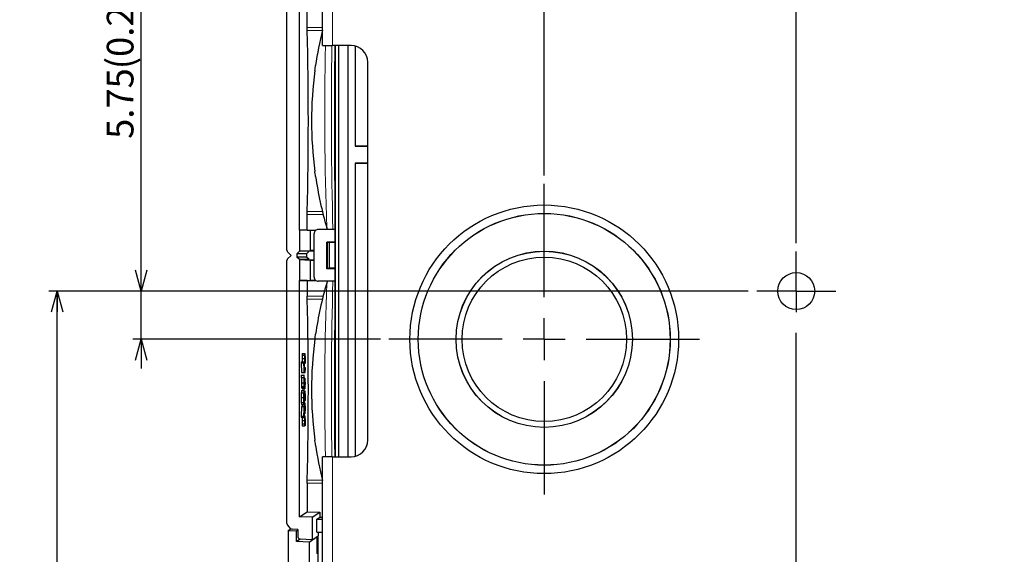
# Paper-space layout 'ｼｰﾄ5' of a CAD drawing. Units: millimetres. Extents: x -289 to 428, y 27 to 313.
# Drawn here: x 194 to 311, y 164 to 227 of the extents above; entities that cross this region are included whole.
import ezdxf

# ---------------------------------------------------------------- set-up
doc = ezdxf.new("R2010")
doc.units = ezdxf.units.MM
doc.layers.add('寸法', color=7, linetype='Continuous')
doc.styles.add('SLDTEXTSTYLE0', font='TXT', dxfattribs={"width": 0.7, "bigfont": 'bigfont'})
doc.dimstyles.new('SLDDIMSTYLE2', dxfattribs={"dimtxt": 3.638021, "dimasz": 2.5, "dimexe": 0, "dimexo": 0.0625, "dimgap": 0.909505, "dimtad": 3, "dimrnd": 1e-09, "dimzin": 12, "dimdsep": 46, "dimtxsty": 'SLDTEXTSTYLE0', "dimblk1": 'OPEN30', "dimblk2": 'OPEN30', "dimsah": 1, "dimcen": 0.09, "dimadec": 0, "dimazin": 3, "dimtfac": 1, "dimtofl": 0, "dimtmove": 0, "dimatfit": 3, "dimldrblk": 'OPEN30', "dimfxl": 1, "dimfrac": 2, "dimtolj": 1, "dimtzin": 12, "dimarcsym": 0})

# ---------------------------------------------------------------- blocks, each defined once
blk = doc.blocks.new('_Open30')
at = {"color": 0, "linetype": 'ByBlock', "lineweight": -2}
for p, q in [((-1, 0.267949), (0, 0)), ((0, 0), (-1, -0.267949)), ((0, 0), (-1, 0))]:
    blk.add_line(p, q, dxfattribs=at)
blk = doc.blocks.new('_D_36')
at = {"layer": '寸法', "color": 5}
for p, q in [((280.63, 195.08), (197.34, 195.08)), ((198.34, 111.58), (198.34, 195.08)), ((280.63, 111.58), (197.34, 111.58))]:
    blk.add_line(p, q, dxfattribs=at)
at = {"layer": '寸法', "color": 5, "xscale": 2.5, "yscale": 2.5}
for p, rotation in [((198.34, 195.08, -23.51), 90), ((198.34, 111.58, -23.51), 270)]:
    blk.add_blockref('_Open30', p, dxfattribs=dict(at, rotation=rotation))
at = {"layer": '寸法', "color": 5, "char_height": 3.175, "attachment_point": 1, "rotation": 90, "style": 'SLDTEXTSTYLE0'}
for s, insert in [('(3.3)', (194.25, 153.54)), ('83.5', (194.25, 145.25))]:
    blk.add_mtext(s, dxfattribs=dict(at, insert=insert))
blk = doc.blocks.new('_D_38')
at = {"layer": '寸法', "color": 5}
for p, q in [((256.33, 208.83), (256.33, 279.43)), ((286.33, 200.78), (286.33, 279.43)), ((256.33, 278.43), (227.86, 278.43)), ((256.33, 278.43), (286.33, 278.43))]:
    blk.add_line(p, q, dxfattribs=at)
at = {"layer": '寸法', "color": 5, "xscale": 2.5, "yscale": 2.5, "rotation": 180}
blk.add_blockref('_Open30', (256.33, 278.43, -23.51), dxfattribs=at)
at = {"layer": '寸法', "color": 5, "xscale": 2.5, "yscale": 2.5}
blk.add_blockref('_Open30', (286.33, 278.43, -23.51), dxfattribs=at)
at = {"layer": '寸法', "color": 5, "char_height": 3.175, "attachment_point": 1, "style": 'SLDTEXTSTYLE0'}
for s, insert in [('30', (227.86, 282.52)), ('(1.2)', (233.19, 282.52))]:
    blk.add_mtext(s, dxfattribs=dict(at, insert=insert))
blk = doc.blocks.new('_D_39')
at = {"layer": '寸法', "color": 5}
for p, q in [((208.34, 195.08), (208.34, 229.36)), ((280.63, 195.08), (207.34, 195.08)), ((208.34, 189.33), (208.34, 195.08)), ((236.83, 189.33), (207.34, 189.33)), ((208.34, 189.33), (208.34, 185.83))]:
    blk.add_line(p, q, dxfattribs=at)
at = {"layer": '寸法', "color": 5, "xscale": 2.5, "yscale": 2.5}
for p, rotation in [((208.34, 195.08, -23.51), 270), ((208.34, 189.33, -23.51), 90)]:
    blk.add_blockref('_Open30', p, dxfattribs=dict(at, rotation=rotation))
at = {"layer": '寸法', "color": 5, "char_height": 3.175, "attachment_point": 1, "rotation": 90, "style": 'SLDTEXTSTYLE0'}
for s, insert in [('(0.2)', (204.25, 221.5)), ('5.75', (204.25, 213.2))]:
    blk.add_mtext(s, dxfattribs=dict(at, insert=insert))
blk = doc.blocks.new('SW_CENTERMARKSYMBOL_12')
at = {"layer": '寸法', "color": 0}
for p, q in [((0, 2.5), (0, 4.7)), ((0, 0), (0, 2.5)), ((-2.5, 0), (-4.7, 0)), ((0, 0), (-2.5, 0)), ((0, 0), (0, -2.5)), ((0, 0), (2.5, 0)), ((2.5, 0), (4.7, 0)), ((0, -78.5), (0, -5)), ((0, -83.5), (0, -81)), ((-2.5, -83.5), (-4.7, -83.5)), ((0, -83.5), (-2.5, -83.5)), ((0, -83.5), (0, -86)), ((0, -83.5), (2.5, -83.5)), ((2.5, -83.5), (4.7, -83.5)), ((0, -86), (0, -88.2))]:
    blk.add_line(p, q, dxfattribs=at)
blk = doc.blocks.new('SW_CENTERMARKSYMBOL_14')
at = {"layer": '寸法', "color": 0}
for p, q in [((0, 5), (0, 18.5)), ((0, 0), (0, 2.5)), ((-5, 0), (-18.5, 0)), ((0, 0), (-2.5, 0)), ((0, 0), (0, -2.5)), ((0, 0), (2.5, 0)), ((5, 0), (18.5, 0)), ((0, -5), (0, -18.5))]:
    blk.add_line(p, q, dxfattribs=at)

psp = doc.layouts.new('ｼｰﾄ5')

# ---------------------------------------------------------------- linework, layer by layer
at = {"color": 7, "linetype": 'Continuous', "lineweight": 25}
for p, q in [((229.932, 224.327), (229.932, 234.327)), ((225.691, 199.951), (225.691, 231.275)), ((227.193, 202.327), (227.193, 230.491)), ((228.116, 226.46), (228.116, 229.876)), ((229.932, 224.327), (231.132, 224.327)), ((233.332, 224.327), (231.132, 224.327)), ((231.433, 224.327), (231.433, 175.327)), ((231.45, 175.327), (231.45, 224.327)), ((231.862, 175.327), (231.862, 224.327)), ((232.958, 224.327), (232.958, 175.327)), ((233.832, 224.263), (233.832, 212.327)), ((233.876, 212.37), (233.876, 224.251)), ((235.332, 177.327), (235.332, 222.327)), ((233.832, 212.327), (233.876, 212.37)), ((233.832, 212.327), (235.332, 212.327)), ((233.876, 212.37), (235.332, 212.37)), ((235.332, 210.327), (233.832, 210.327)), ((233.832, 210.327), (233.832, 175.39)), ((233.876, 210.283), (233.832, 210.327)), ((235.332, 210.283), (233.876, 210.283)), ((233.876, 175.402), (233.876, 210.283)), ((228.116, 202.327), (228.116, 204.193)), ((227.193, 202.327), (227.193, 199.827)), ((228.116, 202.327), (227.193, 202.327)), ((228.478, 202.306), (227.193, 202.327)), ((228.116, 202.327), (229.124, 202.309)), ((228.478, 202.306), (228.478, 199.89)), ((229.119, 202.306), (228.478, 202.306)), ((228.931, 196.738), (228.931, 201.915)), ((231.433, 202.414), (229.431, 202.415)), ((230.437, 202.623), (230.436, 202.626)), ((230.431, 197.739), (230.431, 200.914)), ((231.433, 200.914), (230.431, 200.914)), ((230.48, 200.866), (230.431, 200.914)), ((230.771, 200.853), (230.48, 200.866)), ((230.48, 200.866), (230.48, 197.787)), ((231.433, 200.853), (230.771, 200.853)), ((230.771, 197.801), (230.771, 200.853)), ((226.19, 199.327), (225.778, 199.739)), ((225.778, 198.914), (226.19, 199.327)), ((226.894, 199.527), (227.193, 199.827)), ((226.894, 199.527), (226.894, 199.127)), ((228.029, 199.527), (226.894, 199.527)), ((227.193, 199.827), (228.478, 199.89)), ((228.33, 199.827), (227.193, 199.827)), ((228.029, 199.527), (228.33, 199.827)), ((228.029, 199.527), (228.029, 199.127)), ((228.33, 199.827), (228.931, 199.858)), ((228.931, 199.89), (228.478, 199.89)), ((228.845, 199.864), (228.931, 199.868)), ((228.931, 199.863), (228.845, 199.863)), ((225.691, 167.378), (225.691, 198.703)), ((227.193, 198.827), (226.894, 199.127)), ((228.029, 199.127), (226.894, 199.127)), ((227.193, 198.827), (227.193, 196.327)), ((228.33, 198.827), (227.193, 198.827)), ((227.193, 198.827), (228.478, 198.764)), ((228.33, 198.827), (228.029, 199.127)), ((228.33, 198.827), (228.931, 198.795)), ((228.478, 198.764), (228.478, 196.348)), ((228.478, 198.764), (228.931, 198.764)), ((228.931, 198.79), (228.845, 198.79)), ((228.931, 198.785), (228.845, 198.79)), ((230.48, 197.787), (230.431, 197.739)), ((231.433, 197.739), (230.431, 197.739)), ((230.48, 197.787), (230.771, 197.801)), ((231.433, 197.801), (230.771, 197.801)), ((227.193, 196.327), (228.478, 196.348)), ((227.193, 168.162), (227.193, 196.327)), ((228.116, 196.327), (227.193, 196.327)), ((228.116, 196.327), (229.124, 196.344)), ((228.116, 196.327), (228.116, 194.46)), ((229.119, 196.348), (228.478, 196.348)), ((231.433, 196.239), (229.431, 196.239)), ((230.436, 196.028), (230.437, 196.03)), ((227.523, 187.624), (227.823, 187.624)), ((227.823, 187.358), (227.823, 187.624)), ((227.406, 186.625), (227.403, 186.509)), ((227.403, 186.509), (227.43, 185.362)), ((227.403, 186.509), (227.702, 186.509)), ((227.406, 186.625), (227.705, 186.625)), ((227.508, 187.056), (227.807, 187.056)), ((227.511, 187.439), (227.811, 187.439)), ((227.512, 186.651), (227.513, 186.625)), ((227.512, 186.651), (227.812, 186.651)), ((227.705, 186.625), (227.702, 186.509)), ((227.702, 186.509), (227.73, 185.362)), ((227.73, 185.594), (227.705, 186.625)), ((227.705, 186.625), (227.755, 186.625)), ((227.755, 186.625), (227.73, 185.594)), ((227.73, 185.362), (227.758, 186.509)), ((227.758, 186.509), (227.755, 186.625)), ((227.757, 186.443), (227.827, 186.443)), ((227.813, 186.987), (227.839, 186.987)), ((227.815, 187.23), (227.836, 187.23)), ((227.816, 186.825), (227.837, 186.825)), ((227.823, 187.554), (227.833, 187.554)), ((227.833, 187.554), (227.833, 187.323)), ((227.859, 187.485), (227.835, 187.543)), ((227.835, 186.489), (227.854, 186.489)), ((227.853, 187.265), (227.854, 187.265)), ((227.854, 187.265), (227.854, 186.489)), ((227.854, 186.489), (227.86, 186.489)), ((227.86, 187.485), (227.859, 187.485)), ((227.86, 186.489), (227.86, 187.485)), ((227.43, 185.362), (227.73, 185.362)), ((227.73, 185.365), (227.808, 185.365)), ((227.737, 185.639), (227.808, 185.639)), ((227.745, 185.979), (227.849, 185.979)), ((227.808, 185.639), (227.808, 185.365)), ((227.849, 185.639), (227.808, 185.639)), ((227.808, 185.365), (227.861, 185.365)), ((227.849, 185.979), (227.849, 185.639)), ((227.852, 185.979), (227.849, 185.979)), ((227.852, 185.875), (227.852, 185.979)), ((227.861, 185.365), (227.861, 185.504)), ((227.404, 185.057), (227.404, 184.783)), ((227.404, 185.057), (227.704, 185.057)), ((227.404, 184.783), (227.704, 184.783)), ((227.425, 184.783), (227.425, 184.123)), ((227.425, 184.123), (227.725, 184.123)), ((227.704, 185.057), (227.704, 184.783)), ((227.756, 185.057), (227.704, 185.057)), ((227.704, 184.783), (227.725, 184.783)), ((227.725, 184.783), (227.725, 184.123)), ((227.73, 184.783), (227.75, 184.783)), ((227.73, 184.181), (227.73, 184.783)), ((227.73, 184.181), (227.75, 184.181)), ((227.75, 184.783), (227.75, 184.181)), ((227.756, 184.123), (227.756, 185.057)), ((227.756, 184.705), (227.821, 184.705)), ((227.827, 184.705), (227.821, 184.705)), ((227.821, 184.705), (227.821, 183.937)), ((227.86, 183.929), (227.827, 184.705)), ((227.827, 184.45), (227.849, 183.937)), ((227.827, 183.937), (227.827, 184.45)), ((227.409, 182.944), (227.709, 182.944)), ((227.429, 183.694), (227.728, 183.694)), ((227.43, 183.233), (227.73, 183.233)), ((227.44, 183.544), (227.74, 183.544)), ((227.521, 183.544), (227.521, 183.419)), ((227.521, 183.419), (227.821, 183.419)), ((227.727, 183.914), (227.748, 183.914)), ((227.74, 183.176), (227.823, 183.176)), ((227.749, 182.991), (227.811, 182.991)), ((227.75, 183.663), (227.808, 183.663)), ((227.755, 183.937), (227.808, 183.937)), ((227.808, 183.937), (227.808, 183.663)), ((227.821, 183.937), (227.808, 183.937)), ((227.808, 183.663), (227.821, 183.663)), ((227.821, 183.663), (227.821, 183.419)), ((227.821, 183.419), (227.827, 183.419)), ((227.823, 182.91), (227.823, 183.176)), ((227.823, 183.107), (227.833, 183.107)), ((227.849, 183.937), (227.827, 183.937)), ((227.827, 183.663), (227.86, 183.663)), ((227.827, 183.419), (227.827, 183.663)), ((227.833, 183.107), (227.833, 182.875)), ((227.859, 183.037), (227.835, 183.095)), ((227.86, 183.037), (227.859, 183.037)), ((227.86, 183.663), (227.86, 183.929)), ((227.86, 182.041), (227.86, 183.037)), ((227.404, 182.376), (227.704, 182.376)), ((227.409, 181.808), (227.709, 181.808)), ((227.709, 182.376), (227.751, 182.376)), ((227.712, 182.04), (227.747, 182.04)), ((227.713, 182.747), (227.747, 182.747)), ((227.719, 181.89), (227.738, 181.89)), ((227.725, 181.577), (227.725, 181.855)), ((227.738, 181.89), (227.738, 181.612)), ((227.748, 181.74), (227.831, 181.74)), ((227.754, 181.995), (227.827, 181.995)), ((227.756, 182.609), (227.807, 182.609)), ((227.756, 182.203), (227.812, 182.203)), ((227.813, 182.539), (227.839, 182.539)), ((227.815, 182.782), (227.836, 182.782)), ((227.816, 182.377), (227.837, 182.377)), ((227.837, 181.74), (227.831, 181.74)), ((227.835, 182.041), (227.854, 182.041)), ((227.853, 182.817), (227.854, 182.817)), ((227.854, 182.817), (227.854, 182.041)), ((227.854, 182.041), (227.86, 182.041)), ((227.43, 181.303), (227.403, 180.156)), ((227.425, 181.577), (227.725, 181.577)), ((227.43, 181.303), (227.73, 181.303)), ((227.515, 181.577), (227.512, 181.508)), ((227.512, 181.508), (227.812, 181.508)), ((227.73, 181.303), (227.702, 180.156)), ((227.705, 180.04), (227.73, 181.071)), ((227.725, 181.612), (227.738, 181.612)), ((227.758, 180.156), (227.73, 181.303)), ((227.73, 181.071), (227.755, 180.04)), ((227.735, 181.103), (227.808, 181.103)), ((227.745, 180.697), (227.812, 180.697)), ((227.813, 181.103), (227.855, 181.103)), ((227.816, 181.311), (227.853, 181.311)), ((227.816, 180.894), (227.853, 180.894)), ((227.831, 181.462), (227.838, 181.462)), ((227.838, 180.744), (227.831, 180.744)), ((227.403, 180.156), (227.406, 180.04)), ((227.403, 180.156), (227.702, 180.156)), ((227.406, 180.04), (227.705, 180.04)), ((227.508, 179.643), (227.807, 179.643)), ((227.511, 180.026), (227.811, 180.026)), ((227.702, 180.156), (227.705, 180.04)), ((227.705, 180.04), (227.755, 180.04)), ((227.751, 180.466), (227.831, 180.466)), ((227.755, 180.04), (227.758, 180.156)), ((227.757, 180.211), (227.823, 180.211)), ((227.813, 179.574), (227.839, 179.574)), ((227.815, 179.817), (227.836, 179.817)), ((227.816, 179.412), (227.837, 179.412)), ((227.823, 179.944), (227.823, 180.211)), ((227.823, 180.141), (227.833, 180.141)), ((227.831, 180.466), (227.837, 180.466)), ((227.833, 180.141), (227.833, 179.91)), ((227.859, 180.072), (227.835, 180.13)), ((227.853, 179.852), (227.854, 179.852)), ((227.854, 179.852), (227.854, 179.076)), ((227.86, 180.072), (227.859, 180.072)), ((227.86, 179.076), (227.86, 180.072)), ((227.512, 179.238), (227.812, 179.238)), ((227.528, 179.029), (227.827, 179.029)), ((227.835, 179.076), (227.854, 179.076)), ((227.854, 179.076), (227.86, 179.076)), ((229.932, 150.327), (229.932, 175.327)), ((231.132, 175.327), (229.932, 175.327)), ((231.132, 175.327), (233.332, 175.327)), ((228.116, 172.193), (228.116, 168.778)), ((227.193, 168.162), (228.116, 168.778)), ((228.696, 168.138), (227.193, 168.162)), ((228.116, 168.778), (229.616, 168.752)), ((228.696, 168.138), (229.616, 168.752)), ((228.696, 168.138), (228.696, 165.448)), ((229.247, 167.882), (229.616, 168.128)), ((229.247, 166.336), (229.247, 167.882)), ((229.247, 167.882), (229.932, 167.882)), ((229.616, 168.752), (229.616, 168.128)), ((229.616, 168.128), (229.932, 168.122)), ((225.766, 167.179), (226.096, 166.808)), ((225.832, 166.559), (226.142, 166.766)), ((225.832, 166.559), (225.832, 147.826)), ((225.832, 166.559), (226.837, 166.506)), ((227.004, 166.672), (226.306, 166.707)), ((226.837, 166.506), (227.004, 166.618)), ((226.837, 165.243), (226.837, 166.506)), ((227.004, 166.672), (227.004, 165.817)), ((227.254, 165.521), (226.837, 165.243)), ((228.696, 165.448), (227.256, 165.521)), ((228.333, 165.165), (229.315, 165.82)), ((228.696, 165.448), (229.424, 165.933)), ((229.247, 166.336), (229.932, 166.359)), ((229.301, 165.851), (229.315, 165.82)), ((229.315, 165.82), (229.315, 165.86)), ((229.315, 163.827), (229.315, 165.86)), ((229.424, 166.342), (229.424, 165.933)), ((229.424, 156.244), (229.424, 165.933)), ((228.333, 165.165), (226.837, 165.243)), ((228.333, 165.165), (228.333, 149.327)), ((229.424, 163.754), (229.315, 163.827)), ((229.424, 163.827), (229.315, 163.827))]:
    psp.add_line(p, q, dxfattribs=at)
at = {"color": 8, "linetype": 'Continuous', "lineweight": 18}
for p, q in [((231.132, 234.327), (231.132, 224.327)), ((228.116, 226.46), (229.932, 226.474)), ((229.929, 226.113), (228.12, 226.099)), ((230.03, 204.179), (228.116, 204.193)), ((228.845, 199.863), (228.931, 199.877)), ((228.845, 198.79), (228.931, 198.784)), ((228.116, 194.46), (230.017, 194.474)), ((229.929, 194.113), (228.12, 194.099)), ((231.132, 175.327), (231.132, 150.327)), ((229.932, 172.18), (228.116, 172.193))]:
    psp.add_line(p, q, dxfattribs=at)
at = {"color": 7, "linetype": 'Continuous', "lineweight": 25, "flags": 128}
for points in [[(231.433, 206.951), (231.428, 207.329), (231.421, 207.921), (231.415, 208.532), (231.409, 209.161), (231.404, 209.806), (231.4, 210.464), (231.396, 211.136), (231.392, 211.818), (231.389, 212.508), (231.387, 213.207), (231.386, 213.91), (231.385, 214.618), (231.384, 215.327), (231.385, 216.036), (231.386, 216.743), (231.387, 217.447), (231.389, 218.145), (231.392, 218.836), (231.396, 219.518), (231.4, 220.189), (231.404, 220.848), (231.409, 221.492), (231.415, 222.121), (231.421, 222.732), (231.428, 223.324), (231.433, 223.702)], [(231.428, 175.327), (231.428, 175.329), (231.421, 175.921), (231.415, 176.532), (231.409, 177.161), (231.404, 177.806), (231.4, 178.464), (231.396, 179.136), (231.392, 179.818), (231.389, 180.508), (231.387, 181.207), (231.386, 181.91), (231.385, 182.618), (231.384, 183.327), (231.385, 184.036), (231.386, 184.743), (231.387, 185.447), (231.389, 186.145), (231.392, 186.836), (231.396, 187.518), (231.4, 188.189), (231.404, 188.848), (231.409, 189.492), (231.415, 190.121), (231.421, 190.732), (231.428, 191.324), (231.433, 191.702)]]:
    psp.add_lwpolyline(points, dxfattribs=at)
at = {"color": 8, "linetype": 'Continuous', "lineweight": 18, "flags": 128}
for points in [[(228.12, 204.554), (229.12, 204.546), (229.941, 204.54)], [(228.12, 172.554), (229.12, 172.546), (229.932, 172.54)]]:
    psp.add_lwpolyline(points, dxfattribs=at)
at = {"color": 7, "linetype": 'Continuous', "lineweight": 25}
for centre, radius in [((256.332, 189.327), 16), ((256.332, 189.327), 15), ((256.332, 189.327), 14.991), ((256.332, 189.327), 10.5), ((256.332, 189.327), 10.491), ((256.332, 189.327), 9.791), ((286.332, 195.077), 2.2)]:
    psp.add_circle(centre, radius, dxfattribs=at)
for centre, radius, start, end in [((348.332, 215.327), 80, 303.20046, 146.79954), ((348.332, 215.327), 79.6, 302.96483, 147.03517), ((-237.937, 215.327), 466.182, 358.67587, 1.32413), ((274.002, 215.327), 45.38, 166.20266, 171.61476), ((233.332, 222.327), 2, 0, 90), ((273.999, 215.327), 45.376, 172.40159, 187.59841), ((274.002, 215.327), 45.38, 188.36307, 196.25656), ((274.002, 183.327), 45.38, 163.74344, 171.61521), ((-237.937, 183.327), 466.182, 358.67587, 1.32413), ((273.999, 183.327), 45.376, 172.40159, 187.59841), ((233.332, 177.327), 2, 270, 0), ((274.002, 183.327), 45.38, 188.3628, 193.79734)]:
    psp.add_arc(centre, radius, start, end, dxfattribs=at)
at = {"color": 8, "linetype": 'Continuous', "lineweight": 18}
for centre, radius, start, end in [((599.344, 215.905), 369.147, 178.69274, 182.06142), ((712.763, 215.777), 481.777, 178.98319, 181.5894), ((579.723, 182.996), 349.53, 177.86328, 181.25732), ((701.182, 183), 470.197, 178.38659, 180.93512)]:
    psp.add_arc(centre, radius, start, end, dxfattribs=at)
at = {"color": 7, "linetype": 'Continuous', "lineweight": 25}
for centre, major_axis, ratio, start_param, end_param in [((229.431, 201.915), (-0.354, 0.354), 0.9996954, 5.4977871, 7.0685835), ((225.991, 199.951), (0.301, 0), 0.9980563, 3.1415927, 3.9250845), ((225.991, 198.703), (0.301, 0), 0.9980563, 2.3581008, 3.1415927), ((229.431, 196.739), (-0.354, -0.354), 0.9996954, 5.4977871, 7.0685835), ((225.991, 167.379), (0.284, 0.1), 0.9976873, 2.804892, 3.5296498), ((226.321, 167.007), (0.284, 0.1), 0.9976873, 3.5296498, 4.3230319)]:
    psp.add_ellipse(centre, major_axis=major_axis, ratio=ratio, start_param=start_param, end_param=end_param, dxfattribs=at)
for points, knots in [([(228.12, 226.099), (228.119, 226.151), (228.117, 226.246), (228.116, 226.381), (228.116, 226.448), (228.116, 226.46)], [0, 0, 0, 0, 0.4920454, 0.9105627, 1, 1, 1, 1]), ([(229.021, 221.327), (229.037, 221.441), (229.067, 221.665), (229.094, 221.852), (229.107, 221.944)], [0, 0, 0, 0, 0.5093167, 1, 1, 1, 1]), ([(229.105, 208.726), (229.097, 208.781), (229.076, 208.925), (229.046, 209.144), (229.026, 209.291), (229.021, 209.327)], [0, 0, 0, 0, 0.3193681, 0.8358714, 1, 1, 1, 1]), ([(228.116, 204.193), (228.116, 204.259), (228.116, 204.382), (228.118, 204.497), (228.12, 204.546), (228.12, 204.554)], [0, 0, 0, 0, 0.4924434, 0.9109639, 1, 1, 1, 1]), ([(230.432, 202.642), (230.434, 202.635), (230.44, 202.61), (230.459, 202.554), (230.485, 202.485), (230.512, 202.434), (230.523, 202.415)], [0, 0, 0, 0, 0.1407517, 0.4921273, 0.8076913, 1, 1, 1, 1]), ([(230.523, 196.239), (230.513, 196.22), (230.487, 196.173), (230.462, 196.107), (230.443, 196.053), (230.436, 196.028), (230.434, 196.019)], [0, 0, 0, 0, 0.1943395, 0.4983441, 0.8323439, 1, 1, 1, 1]), ([(228.12, 194.099), (228.119, 194.151), (228.117, 194.246), (228.116, 194.381), (228.116, 194.448), (228.116, 194.46)], [0, 0, 0, 0, 0.4923994, 0.9109196, 1, 1, 1, 1]), ([(229.021, 189.327), (229.037, 189.441), (229.067, 189.665), (229.094, 189.852), (229.107, 189.944)], [0, 0, 0, 0, 0.5095951, 1, 1, 1, 1]), ([(227.523, 187.624), (227.521, 187.609), (227.517, 187.581), (227.513, 187.482), (227.511, 187.439)], [0, 0, 0, 0, 0.5571096, 1, 1, 1, 1]), ([(227.823, 187.624), (227.821, 187.609), (227.816, 187.581), (227.813, 187.482), (227.811, 187.439)], [0, 0, 0, 0, 0.5571096, 1, 1, 1, 1]), ([(227.511, 187.439), (227.511, 187.408), (227.509, 187.348), (227.508, 187.22), (227.508, 187.119), (227.508, 187.056)], [0, 0, 0, 0, 0.28280292, 0.55667603, 1, 1, 1, 1]), ([(227.508, 187.056), (227.508, 187.014), (227.508, 186.931), (227.509, 186.787), (227.511, 186.703), (227.512, 186.651)], [0, 0, 0, 0, 0.28278224, 0.55674169, 1, 1, 1, 1]), ([(227.811, 187.439), (227.811, 187.408), (227.809, 187.348), (227.808, 187.22), (227.808, 187.119), (227.807, 187.056)], [0, 0, 0, 0, 0.2828029, 0.556676, 1, 1, 1, 1]), ([(227.807, 187.056), (227.807, 187.014), (227.808, 186.931), (227.809, 186.787), (227.811, 186.703), (227.812, 186.651)], [0, 0, 0, 0, 0.2827822, 0.5567416, 1, 1, 1, 1]), ([(227.812, 186.651), (227.813, 186.614), (227.815, 186.54), (227.821, 186.452), (227.825, 186.446), (227.827, 186.443)], [0, 0, 0, 0, 0.2827318, 0.5566991, 1, 1, 1, 1]), ([(227.813, 187.068), (227.813, 187.104), (227.813, 187.169), (227.815, 187.219), (227.815, 187.242)], [0, 0, 0, 0, 0.5554414, 1, 1, 1, 1]), ([(227.815, 186.848), (227.815, 186.885), (227.813, 186.95), (227.813, 187.032), (227.813, 187.068)], [0, 0, 0, 0, 0.55525699, 1, 1, 1, 1]), ([(227.815, 187.242), (227.816, 187.277), (227.819, 187.34), (227.822, 187.352), (227.823, 187.358)], [0, 0, 0, 0, 0.5569189, 1, 1, 1, 1]), ([(227.827, 186.72), (227.824, 186.724), (227.82, 186.73), (227.817, 186.812), (227.815, 186.848)], [0, 0, 0, 0, 0.556436, 1, 1, 1, 1]), ([(227.837, 186.825), (227.835, 186.786), (227.832, 186.718), (227.828, 186.72), (227.827, 186.72)], [0, 0, 0, 0, 0.5561928, 1, 1, 1, 1]), ([(227.827, 186.443), (227.829, 186.444), (227.831, 186.446), (227.836, 186.49), (227.838, 186.561), (227.84, 186.605)], [0, 0, 0, 0, 0.282552, 0.5570757, 1, 1, 1, 1]), ([(227.835, 187.543), (227.835, 187.544), (227.834, 187.545), (227.833, 187.552), (227.833, 187.554)], [0, 0, 0, 0, 0.5596163, 1, 1, 1, 1]), ([(227.833, 187.323), (227.834, 187.307), (227.835, 187.278), (227.836, 187.245), (227.836, 187.23)], [0, 0, 0, 0, 0.5598148, 1, 1, 1, 1]), ([(227.836, 187.23), (227.837, 187.19), (227.838, 187.119), (227.839, 187.028), (227.839, 186.987)], [0, 0, 0, 0, 0.555424, 1, 1, 1, 1]), ([(227.839, 186.987), (227.839, 186.953), (227.838, 186.892), (227.837, 186.845), (227.837, 186.825)], [0, 0, 0, 0, 0.555155, 1, 1, 1, 1]), ([(227.84, 187.311), (227.841, 187.31), (227.841, 187.309), (227.842, 187.303), (227.842, 187.3)], [0, 0, 0, 0, 0.5593165, 1, 1, 1, 1]), ([(227.844, 186.987), (227.844, 187.054), (227.843, 187.176), (227.841, 187.27), (227.84, 187.311)], [0, 0, 0, 0, 0.55580979, 1, 1, 1, 1]), ([(227.84, 186.605), (227.841, 186.635), (227.842, 186.695), (227.843, 186.823), (227.844, 186.924), (227.844, 186.987)], [0, 0, 0, 0, 0.2828029, 0.556676, 1, 1, 1, 1]), ([(227.842, 187.3), (227.844, 187.292), (227.848, 187.277), (227.852, 187.269), (227.853, 187.265)], [0, 0, 0, 0, 0.5599779, 1, 1, 1, 1]), ([(227.855, 185.62), (227.854, 185.663), (227.852, 185.739), (227.852, 185.833), (227.852, 185.875)], [0, 0, 0, 0, 0.5552829, 1, 1, 1, 1]), ([(227.861, 185.504), (227.86, 185.515), (227.857, 185.534), (227.855, 185.594), (227.855, 185.62)], [0, 0, 0, 0, 0.5563784, 1, 1, 1, 1]), ([(227.425, 184.123), (227.425, 184.079), (227.425, 183.993), (227.426, 183.841), (227.428, 183.75), (227.429, 183.694)], [0, 0, 0, 0, 0.28258292, 0.55703191, 1, 1, 1, 1]), ([(227.725, 184.123), (227.725, 184.079), (227.725, 183.993), (227.726, 183.841), (227.727, 183.75), (227.728, 183.694)], [0, 0, 0, 0, 0.2825829, 0.5570319, 1, 1, 1, 1]), ([(227.733, 183.926), (227.732, 183.968), (227.73, 184.045), (227.73, 184.139), (227.73, 184.181)], [0, 0, 0, 0, 0.5552829, 1, 1, 1, 1]), ([(227.75, 184.181), (227.75, 184.125), (227.75, 184.026), (227.748, 183.949), (227.748, 183.914)], [0, 0, 0, 0, 0.5553269, 1, 1, 1, 1]), ([(227.752, 183.706), (227.753, 183.739), (227.754, 183.805), (227.756, 183.944), (227.756, 184.055), (227.756, 184.123)], [0, 0, 0, 0, 0.28282057, 0.55664902, 1, 1, 1, 1]), ([(227.409, 182.944), (227.408, 182.898), (227.407, 182.809), (227.404, 182.619), (227.404, 182.469), (227.404, 182.376)], [0, 0, 0, 0, 0.2828223, 0.5566462, 1, 1, 1, 1]), ([(227.43, 183.233), (227.428, 183.23), (227.424, 183.223), (227.418, 183.163), (227.414, 183.056), (227.411, 182.981), (227.409, 182.944)], [0, 0, 0, 0, 0.28251816, 0.55661007, 0.77564755, 1, 1, 1, 1]), ([(227.429, 183.694), (227.43, 183.667), (227.431, 183.614), (227.435, 183.55), (227.438, 183.546), (227.44, 183.544)], [0, 0, 0, 0, 0.2826895, 0.5567461, 1, 1, 1, 1]), ([(227.709, 182.944), (227.708, 182.898), (227.706, 182.809), (227.704, 182.619), (227.704, 182.469), (227.704, 182.376)], [0, 0, 0, 0, 0.2828222, 0.5566462, 1, 1, 1, 1]), ([(227.73, 183.233), (227.728, 183.23), (227.724, 183.223), (227.718, 183.163), (227.713, 183.056), (227.711, 182.981), (227.709, 182.944)], [0, 0, 0, 0, 0.2825181, 0.55661, 0.7756475, 1, 1, 1, 1]), ([(227.713, 182.747), (227.715, 182.785), (227.717, 182.86), (227.723, 182.948), (227.727, 182.953), (227.73, 182.955)], [0, 0, 0, 0, 0.2826201, 0.5568112, 1, 1, 1, 1]), ([(227.728, 183.694), (227.729, 183.667), (227.731, 183.614), (227.735, 183.55), (227.738, 183.546), (227.74, 183.544)], [0, 0, 0, 0, 0.2826895, 0.5567461, 1, 1, 1, 1]), ([(227.751, 182.944), (227.749, 182.994), (227.746, 183.094), (227.74, 183.19), (227.735, 183.221), (227.732, 183.229), (227.73, 183.233)], [0, 0, 0, 0, 0.2826075, 0.5563671, 0.7753904, 1, 1, 1, 1]), ([(227.73, 182.955), (227.732, 182.954), (227.735, 182.952), (227.741, 182.896), (227.744, 182.804), (227.747, 182.747)], [0, 0, 0, 0, 0.2824612, 0.5571914, 1, 1, 1, 1]), ([(227.74, 183.822), (227.739, 183.826), (227.736, 183.835), (227.734, 183.898), (227.733, 183.926)], [0, 0, 0, 0, 0.5555577, 1, 1, 1, 1]), ([(227.748, 183.914), (227.746, 183.882), (227.744, 183.824), (227.741, 183.822), (227.74, 183.822)], [0, 0, 0, 0, 0.555546, 1, 1, 1, 1]), ([(227.74, 183.544), (227.741, 183.545), (227.744, 183.548), (227.748, 183.593), (227.75, 183.663), (227.752, 183.706)], [0, 0, 0, 0, 0.2826499, 0.5569456, 1, 1, 1, 1]), ([(227.757, 182.376), (227.757, 182.435), (227.756, 182.55), (227.755, 182.752), (227.752, 182.871), (227.751, 182.944)], [0, 0, 0, 0, 0.28276098, 0.55678172, 1, 1, 1, 1]), ([(227.811, 182.991), (227.811, 182.96), (227.809, 182.9), (227.808, 182.772), (227.808, 182.671), (227.807, 182.609)], [0, 0, 0, 0, 0.2828029, 0.556676, 1, 1, 1, 1]), ([(227.823, 183.176), (227.821, 183.161), (227.816, 183.133), (227.813, 183.034), (227.811, 182.991)], [0, 0, 0, 0, 0.5571096, 1, 1, 1, 1]), ([(227.815, 182.794), (227.816, 182.829), (227.819, 182.892), (227.822, 182.904), (227.823, 182.91)], [0, 0, 0, 0, 0.5569189, 1, 1, 1, 1]), ([(227.835, 183.095), (227.835, 183.096), (227.834, 183.098), (227.833, 183.104), (227.833, 183.107)], [0, 0, 0, 0, 0.5596163, 1, 1, 1, 1]), ([(227.833, 182.875), (227.834, 182.859), (227.835, 182.83), (227.836, 182.797), (227.836, 182.782)], [0, 0, 0, 0, 0.5598148, 1, 1, 1, 1]), ([(227.404, 182.376), (227.404, 182.318), (227.404, 182.204), (227.405, 182.004), (227.407, 181.883), (227.409, 181.808)], [0, 0, 0, 0, 0.2825609, 0.5570617, 1, 1, 1, 1]), ([(227.409, 181.808), (227.41, 181.769), (227.413, 181.692), (227.418, 181.596), (227.422, 181.584), (227.425, 181.577)], [0, 0, 0, 0, 0.2825588, 0.5569278, 1, 1, 1, 1]), ([(227.704, 182.376), (227.704, 182.318), (227.704, 182.204), (227.705, 182.004), (227.707, 181.883), (227.709, 181.808)], [0, 0, 0, 0, 0.2825609, 0.5570617, 1, 1, 1, 1]), ([(227.709, 182.376), (227.709, 182.415), (227.71, 182.49), (227.711, 182.623), (227.712, 182.699), (227.713, 182.747)], [0, 0, 0, 0, 0.2827926, 0.5567194, 1, 1, 1, 1]), ([(227.713, 182.017), (227.712, 182.077), (227.71, 182.185), (227.709, 182.317), (227.709, 182.376)], [0, 0, 0, 0, 0.5553162, 1, 1, 1, 1]), ([(227.709, 181.808), (227.71, 181.769), (227.713, 181.692), (227.718, 181.596), (227.722, 181.584), (227.725, 181.577)], [0, 0, 0, 0, 0.2825588, 0.5569277, 1, 1, 1, 1]), ([(227.725, 181.855), (227.724, 181.856), (227.721, 181.859), (227.717, 181.903), (227.714, 181.973), (227.713, 182.017)], [0, 0, 0, 0, 0.2826067, 0.5570042, 1, 1, 1, 1]), ([(227.747, 182.04), (227.746, 181.995), (227.743, 181.914), (227.739, 181.897), (227.738, 181.89)], [0, 0, 0, 0, 0.5564868, 1, 1, 1, 1]), ([(227.738, 181.612), (227.739, 181.616), (227.742, 181.626), (227.747, 181.689), (227.75, 181.777), (227.752, 181.832)], [0, 0, 0, 0, 0.2824905, 0.5570879, 1, 1, 1, 1]), ([(227.747, 182.747), (227.747, 182.718), (227.749, 182.66), (227.75, 182.537), (227.751, 182.437), (227.751, 182.376)], [0, 0, 0, 0, 0.2827586, 0.5567825, 1, 1, 1, 1]), ([(227.751, 182.376), (227.751, 182.306), (227.75, 182.18), (227.748, 182.083), (227.747, 182.04)], [0, 0, 0, 0, 0.5553696, 1, 1, 1, 1]), ([(227.752, 181.832), (227.752, 181.875), (227.754, 181.962), (227.756, 182.145), (227.757, 182.288), (227.757, 182.376)], [0, 0, 0, 0, 0.2827571, 0.5566843, 1, 1, 1, 1]), ([(227.807, 182.609), (227.807, 182.566), (227.808, 182.484), (227.809, 182.339), (227.811, 182.255), (227.812, 182.203)], [0, 0, 0, 0, 0.2827822, 0.5567416, 1, 1, 1, 1]), ([(227.812, 182.203), (227.813, 182.166), (227.815, 182.092), (227.821, 182.004), (227.825, 181.998), (227.827, 181.995)], [0, 0, 0, 0, 0.2827318, 0.5566991, 1, 1, 1, 1]), ([(227.831, 181.74), (227.829, 181.739), (227.825, 181.737), (227.819, 181.675), (227.815, 181.572), (227.812, 181.508)], [0, 0, 0, 0, 0.2823812, 0.5572921, 1, 1, 1, 1]), ([(227.813, 182.62), (227.813, 182.656), (227.813, 182.721), (227.815, 182.771), (227.815, 182.794)], [0, 0, 0, 0, 0.55544145, 1, 1, 1, 1]), ([(227.815, 182.4), (227.815, 182.437), (227.813, 182.503), (227.813, 182.584), (227.813, 182.62)], [0, 0, 0, 0, 0.555257, 1, 1, 1, 1]), ([(227.827, 182.273), (227.824, 182.276), (227.82, 182.282), (227.817, 182.364), (227.815, 182.4)], [0, 0, 0, 0, 0.556436, 1, 1, 1, 1]), ([(227.837, 182.377), (227.835, 182.339), (227.832, 182.27), (227.828, 182.272), (227.827, 182.273)], [0, 0, 0, 0, 0.5561928, 1, 1, 1, 1]), ([(227.827, 181.995), (227.829, 181.996), (227.831, 181.998), (227.836, 182.042), (227.838, 182.113), (227.84, 182.157)], [0, 0, 0, 0, 0.282552, 0.5570757, 1, 1, 1, 1]), ([(227.836, 182.782), (227.837, 182.743), (227.838, 182.671), (227.839, 182.58), (227.839, 182.539)], [0, 0, 0, 0, 0.555424, 1, 1, 1, 1]), ([(227.839, 182.539), (227.839, 182.505), (227.838, 182.444), (227.837, 182.397), (227.837, 182.377)], [0, 0, 0, 0, 0.555155, 1, 1, 1, 1]), ([(227.857, 181.508), (227.855, 181.551), (227.852, 181.636), (227.845, 181.735), (227.84, 181.738), (227.837, 181.74)], [0, 0, 0, 0, 0.28255042, 0.55687784, 1, 1, 1, 1]), ([(227.84, 182.863), (227.841, 182.863), (227.841, 182.861), (227.842, 182.855), (227.842, 182.852)], [0, 0, 0, 0, 0.5593165, 1, 1, 1, 1]), ([(227.844, 182.539), (227.844, 182.607), (227.843, 182.728), (227.841, 182.822), (227.84, 182.863)], [0, 0, 0, 0, 0.5558098, 1, 1, 1, 1]), ([(227.84, 182.157), (227.841, 182.187), (227.842, 182.247), (227.843, 182.375), (227.844, 182.476), (227.844, 182.539)], [0, 0, 0, 0, 0.2828029, 0.556676, 1, 1, 1, 1]), ([(227.842, 182.852), (227.844, 182.844), (227.848, 182.829), (227.852, 182.821), (227.853, 182.817)], [0, 0, 0, 0, 0.5599779, 1, 1, 1, 1]), ([(227.512, 181.508), (227.511, 181.476), (227.51, 181.414), (227.509, 181.339), (227.509, 181.303)], [0, 0, 0, 0, 0.5181693, 1, 1, 1, 1]), ([(227.812, 181.508), (227.811, 181.476), (227.81, 181.413), (227.808, 181.277), (227.808, 181.169), (227.808, 181.103)], [0, 0, 0, 0, 0.282794, 0.5566919, 1, 1, 1, 1]), ([(227.808, 181.103), (227.808, 181.061), (227.808, 180.978), (227.809, 180.833), (227.811, 180.749), (227.812, 180.697)], [0, 0, 0, 0, 0.2827822, 0.5567416, 1, 1, 1, 1]), ([(227.812, 180.697), (227.814, 180.654), (227.817, 180.57), (227.823, 180.471), (227.828, 180.468), (227.831, 180.466)], [0, 0, 0, 0, 0.2825827, 0.5568451, 1, 1, 1, 1]), ([(227.813, 181.103), (227.814, 181.144), (227.814, 181.219), (227.815, 181.275), (227.816, 181.3)], [0, 0, 0, 0, 0.5553325, 1, 1, 1, 1]), ([(227.816, 180.894), (227.815, 180.928), (227.814, 180.989), (227.814, 181.068), (227.813, 181.103)], [0, 0, 0, 0, 0.555441, 1, 1, 1, 1]), ([(227.816, 181.3), (227.817, 181.331), (227.82, 181.392), (227.825, 181.461), (227.828, 181.462), (227.831, 181.462)], [0, 0, 0, 0, 0.2823444, 0.5571022, 1, 1, 1, 1]), ([(227.831, 180.744), (227.829, 180.743), (227.826, 180.743), (227.821, 180.782), (227.818, 180.851), (227.816, 180.894)], [0, 0, 0, 0, 0.28195406, 0.55780755, 1, 1, 1, 1]), ([(227.837, 180.466), (227.839, 180.467), (227.843, 180.468), (227.85, 180.53), (227.854, 180.633), (227.857, 180.697)], [0, 0, 0, 0, 0.2823475, 0.557335, 1, 1, 1, 1]), ([(227.838, 181.462), (227.839, 181.462), (227.842, 181.463), (227.847, 181.424), (227.851, 181.354), (227.853, 181.311)], [0, 0, 0, 0, 0.2819541, 0.5578075, 1, 1, 1, 1]), ([(227.853, 180.894), (227.851, 180.865), (227.849, 180.807), (227.844, 180.742), (227.84, 180.743), (227.838, 180.744)], [0, 0, 0, 0, 0.2821888, 0.5572779, 1, 1, 1, 1]), ([(227.853, 181.311), (227.853, 181.277), (227.855, 181.216), (227.855, 181.138), (227.855, 181.103)], [0, 0, 0, 0, 0.555471, 1, 1, 1, 1]), ([(227.855, 181.103), (227.855, 181.059), (227.855, 180.98), (227.853, 180.921), (227.853, 180.894)], [0, 0, 0, 0, 0.5552299, 1, 1, 1, 1]), ([(227.861, 181.103), (227.861, 181.145), (227.861, 181.228), (227.859, 181.372), (227.858, 181.456), (227.857, 181.508)], [0, 0, 0, 0, 0.2828086, 0.5567134, 1, 1, 1, 1]), ([(227.857, 180.697), (227.857, 180.729), (227.859, 180.793), (227.86, 180.929), (227.861, 181.036), (227.861, 181.103)], [0, 0, 0, 0, 0.2828282, 0.5566539, 1, 1, 1, 1]), ([(227.511, 180.026), (227.511, 179.995), (227.509, 179.935), (227.508, 179.807), (227.508, 179.706), (227.508, 179.643)], [0, 0, 0, 0, 0.2828029, 0.556676, 1, 1, 1, 1]), ([(227.508, 179.643), (227.508, 179.601), (227.508, 179.518), (227.509, 179.374), (227.511, 179.29), (227.512, 179.238)], [0, 0, 0, 0, 0.2827822, 0.5567417, 1, 1, 1, 1]), ([(227.811, 180.026), (227.811, 179.995), (227.809, 179.935), (227.808, 179.807), (227.808, 179.706), (227.807, 179.643)], [0, 0, 0, 0, 0.2828029, 0.556676, 1, 1, 1, 1]), ([(227.807, 179.643), (227.807, 179.601), (227.808, 179.518), (227.809, 179.374), (227.811, 179.29), (227.812, 179.238)], [0, 0, 0, 0, 0.2827822, 0.5567416, 1, 1, 1, 1]), ([(227.823, 180.211), (227.821, 180.195), (227.816, 180.168), (227.813, 180.069), (227.811, 180.026)], [0, 0, 0, 0, 0.5571096, 1, 1, 1, 1]), ([(227.813, 179.655), (227.813, 179.691), (227.813, 179.756), (227.815, 179.806), (227.815, 179.829)], [0, 0, 0, 0, 0.5554414, 1, 1, 1, 1]), ([(227.815, 179.435), (227.815, 179.471), (227.813, 179.537), (227.813, 179.619), (227.813, 179.655)], [0, 0, 0, 0, 0.555257, 1, 1, 1, 1]), ([(227.815, 179.829), (227.816, 179.864), (227.819, 179.927), (227.822, 179.939), (227.823, 179.944)], [0, 0, 0, 0, 0.5569189, 1, 1, 1, 1]), ([(227.827, 179.307), (227.824, 179.311), (227.82, 179.317), (227.817, 179.399), (227.815, 179.435)], [0, 0, 0, 0, 0.556436, 1, 1, 1, 1]), ([(227.837, 179.412), (227.835, 179.373), (227.832, 179.304), (227.828, 179.306), (227.827, 179.307)], [0, 0, 0, 0, 0.5561928, 1, 1, 1, 1]), ([(227.835, 180.13), (227.835, 180.131), (227.834, 180.132), (227.833, 180.139), (227.833, 180.141)], [0, 0, 0, 0, 0.5596163, 1, 1, 1, 1]), ([(227.833, 179.91), (227.834, 179.893), (227.835, 179.865), (227.836, 179.832), (227.836, 179.817)], [0, 0, 0, 0, 0.5598148, 1, 1, 1, 1]), ([(227.836, 179.817), (227.837, 179.777), (227.838, 179.706), (227.839, 179.614), (227.839, 179.574)], [0, 0, 0, 0, 0.555424, 1, 1, 1, 1]), ([(227.839, 179.574), (227.839, 179.54), (227.838, 179.478), (227.837, 179.432), (227.837, 179.412)], [0, 0, 0, 0, 0.55515504, 1, 1, 1, 1]), ([(227.84, 179.898), (227.841, 179.897), (227.841, 179.896), (227.842, 179.889), (227.842, 179.887)], [0, 0, 0, 0, 0.5593165, 1, 1, 1, 1]), ([(227.844, 179.574), (227.844, 179.641), (227.843, 179.763), (227.841, 179.856), (227.84, 179.898)], [0, 0, 0, 0, 0.5558098, 1, 1, 1, 1]), ([(227.84, 179.192), (227.841, 179.222), (227.842, 179.282), (227.843, 179.41), (227.844, 179.511), (227.844, 179.574)], [0, 0, 0, 0, 0.2828029, 0.556676, 1, 1, 1, 1]), ([(227.842, 179.887), (227.844, 179.878), (227.848, 179.864), (227.852, 179.856), (227.853, 179.852)], [0, 0, 0, 0, 0.55997792, 1, 1, 1, 1]), ([(227.512, 179.238), (227.513, 179.2), (227.516, 179.127), (227.521, 179.039), (227.525, 179.033), (227.528, 179.029)], [0, 0, 0, 0, 0.2827318, 0.5566991, 1, 1, 1, 1]), ([(227.812, 179.238), (227.813, 179.2), (227.815, 179.127), (227.821, 179.039), (227.825, 179.033), (227.827, 179.029)], [0, 0, 0, 0, 0.2827318, 0.5566991, 1, 1, 1, 1]), ([(227.827, 179.029), (227.829, 179.031), (227.831, 179.033), (227.836, 179.077), (227.838, 179.148), (227.84, 179.192)], [0, 0, 0, 0, 0.282552, 0.5570757, 1, 1, 1, 1]), ([(229.105, 176.727), (229.097, 176.781), (229.076, 176.925), (229.046, 177.144), (229.026, 177.291), (229.021, 177.327)], [0, 0, 0, 0, 0.3191344, 0.8358151, 1, 1, 1, 1]), ([(228.116, 172.193), (228.116, 172.259), (228.116, 172.382), (228.118, 172.497), (228.12, 172.545), (228.12, 172.554)], [0, 0, 0, 0, 0.4920893, 0.910607, 1, 1, 1, 1]), ([(227.004, 165.817), (227.008, 165.783), (227.014, 165.716), (227.066, 165.626), (227.142, 165.558), (227.211, 165.529), (227.25, 165.522), (227.256, 165.521)], [0, 0, 0, 0, 0.2386443, 0.4772841, 0.7161162, 0.955692, 1, 1, 1, 1])]:
    psp.add_open_spline(points, degree=3, knots=knots, dxfattribs=at)

# ---------------------------------------------------------------- block references
at = {"layer": '寸法', "color": 5}
for name, p in [('SW_CENTERMARKSYMBOL_14', (256.332, 189.327)), ('SW_CENTERMARKSYMBOL_12', (286.332, 195.077))]:
    psp.add_blockref(name, p, dxfattribs=at)

# ---------------------------------------------------------------- dimensions: what is measured, and where the dimension line sits
dim = psp.add_linear_dim(base=(286.332, 278.427), p1=(256.332, 207.827), p2=(286.332, 199.777), text='<> (1.2)', dimstyle='SLDDIMSTYLE2', dxfattribs=at)
dim.commit()
dim.dimension.update_dxf_attribs({"geometry": '_D_38', "text_midpoint": (234.457, 278.427), "dimtype": 160})
for base, p1, text, picture, middle in [((208.341, 195.077), (237.832, 189.327), '<> (0.2)', '_D_39', (208.341, 221.279)), ((198.341, 195.077), (281.632, 111.577), '<> (3.3)', '_D_36', (198.341, 153.327))]:
    dim = psp.add_linear_dim(base=base, p1=p1, p2=(281.632, 195.077), angle=90, text=text, dimstyle='SLDDIMSTYLE2', dxfattribs=at)
    dim.commit()
    dim.dimension.update_dxf_attribs({"geometry": picture, "text_midpoint": middle, "dimtype": 160})

doc.saveas('drawing.dxf')
